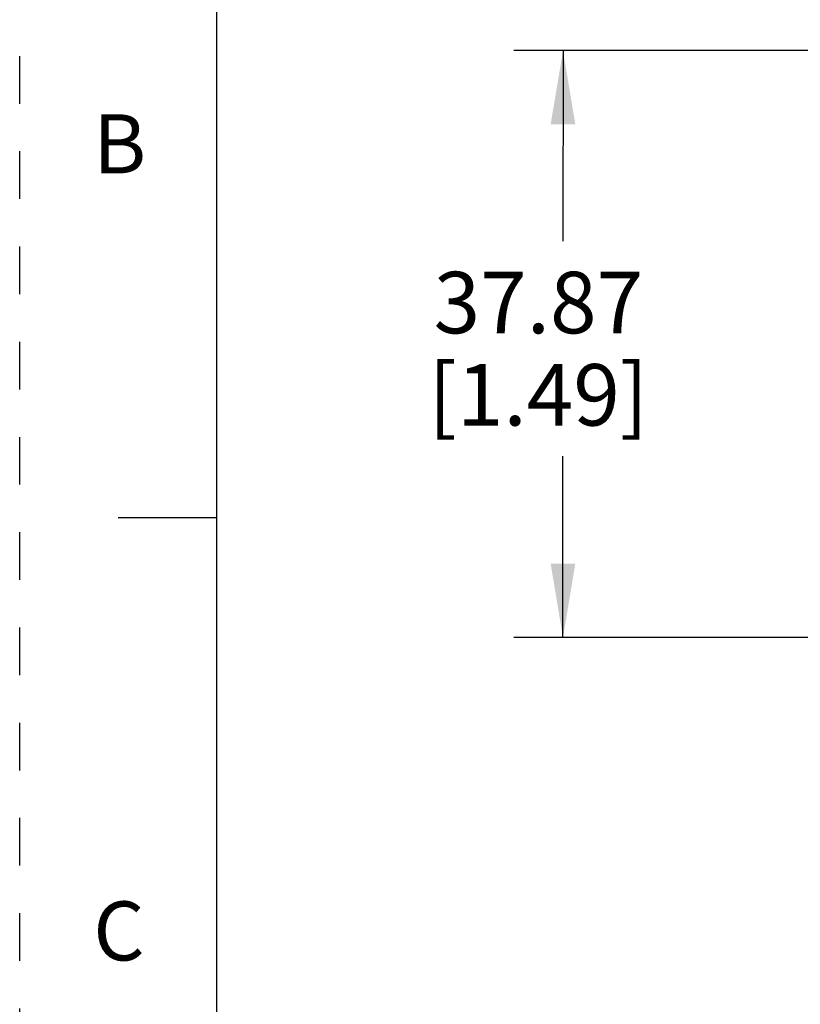
# Model space of a CAD drawing. Units: inches. Extents: x 0 to 22, y 0 to 17.
# Drawn here: x 0 to 2, y 11.3 to 13.8 of the extents above; entities that cross this region are included whole.
import ezdxf

# ---------------------------------------------------------------- set-up
doc = ezdxf.new("R2010")
doc.units = ezdxf.units.IN
doc.header["$LTSCALE"] = 1.21
doc.header["$MEASUREMENT"] = 0
doc.linetypes.add('HIDDEN', pattern=[0.2, 0.1, -0.1])
doc.layers.get('0').update_dxf_attribs({"linetype": 'CONTINUOUS'})
doc.layers.add('DEFAULT_2', color=8, linetype='HIDDEN')
doc.styles.get("Standard").update_dxf_attribs({"font": 'txt', "width": 0.8})
doc.styles.add('TEXTSTYLE_2', font='txt')
doc.dimstyles.new('DIMSTYLE_1', dxfattribs={"dimtxt": 0.15625, "dimasz": 0.1875, "dimexe": 0.125, "dimexo": 0.0625, "dimgap": 0.078125, "dimtad": 0, "dimtih": 1, "dimtoh": 1, "dimzin": 0, "dimdsep": 46, "dimtxsty": 'STANDARD', "dimblk": '_FILLED', "dimblk1": '_FILLED', "dimblk2": '_FILLED', "dimcen": 0.09, "dimazin": 0, "dimtp": 0.05, "dimtm": 0.05, "dimtfac": 1, "dimtofl": 0, "dimtmove": 0, "dimatfit": 3, "dimldrblk": '_FILLED', "dimfxl": 1, "dimtolj": 1, "dimtzin": 0, "dimarcsym": 0})

# ---------------------------------------------------------------- blocks, each defined once
blk = doc.blocks.new('_FILLED')
at = {"color": 0, "linetype": 'BYBLOCK'}
blk.add_solid([(0, 0), (-1, 0.167), (-1, -0.167)], dxfattribs=at)
blk = doc.blocks.new('*D1')
at = {"color": 7, "linetype": 'CONTINUOUS'}
for p, q in [((2.0088, 13.6869), (1.2556, 13.6869)), ((1.3806, 13.6869), (1.3805, 13.203)), ((1.3805, 12.1959), (1.3805, 12.6561)), ((2.3921, 12.1959), (1.2555, 12.1959))]:
    blk.add_line(p, q, dxfattribs=at)
at = {"color": 7, "linetype": 'CONTINUOUS', "xscale": 0.1875, "yscale": 0.1875, "zscale": 0.1875}
for p, rotation in [((1.3806, 13.6869), 89.9939707718), ((1.3805, 12.1959), 270)]:
    blk.add_blockref('_FILLED', p, dxfattribs=dict(at, rotation=rotation))
at = {"color": 7, "linetype": 'CONTINUOUS', "insert": (1.318, 13.1248), "char_height": 0.15625, "width": 0.75, "attachment_point": 2, "line_spacing_factor": 0.9}
blk.add_mtext('37.87\\P[1.49]', dxfattribs=at)

msp = doc.modelspace()

# ---------------------------------------------------------------- linework, layer by layer
at = {"color": 7, "linetype": 'CONTINUOUS'}
for p, q in [((0.5, 16.5), (0.5, 0.5)), ((0.5, 12.5), (0.25, 12.5))]:
    msp.add_line(p, q, dxfattribs=at)
at = {"layer": 'DEFAULT_2', "color": 8, "linetype": 'HIDDEN'}
msp.add_line((0, 0), (0, 17), dxfattribs=at)

# ---------------------------------------------------------------- texts
at = {"color": 7, "linetype": 'CONTINUOUS', "char_height": 0.15, "width": 0.15, "attachment_point": 1, "line_spacing_factor": 0.9, "style": 'TEXTSTYLE_2'}
for s, insert in [('\\Q0.000019;B', (0.187, 13.525)), ('\\Q0.000019;C', (0.187, 11.525))]:
    msp.add_mtext(s, dxfattribs=dict(at, insert=insert))

# ---------------------------------------------------------------- dimensions: what is measured, and where the dimension line sits
at = {"color": 7, "linetype": 'CONTINUOUS'}
dim = msp.add_linear_dim(base=(1.3806, 13.6869), p1=(2.4546, 12.1959), p2=(2.0713, 13.6869), angle=89.998, text='<>\\P[]', dimstyle='DIMSTYLE_1', dxfattribs=at)
dim.commit()
dim.dimension.update_dxf_attribs({"geometry": '*D1', "text_midpoint": (1.3805, 12.9295), "dimtype": 160})

doc.saveas('drawing.dxf')
